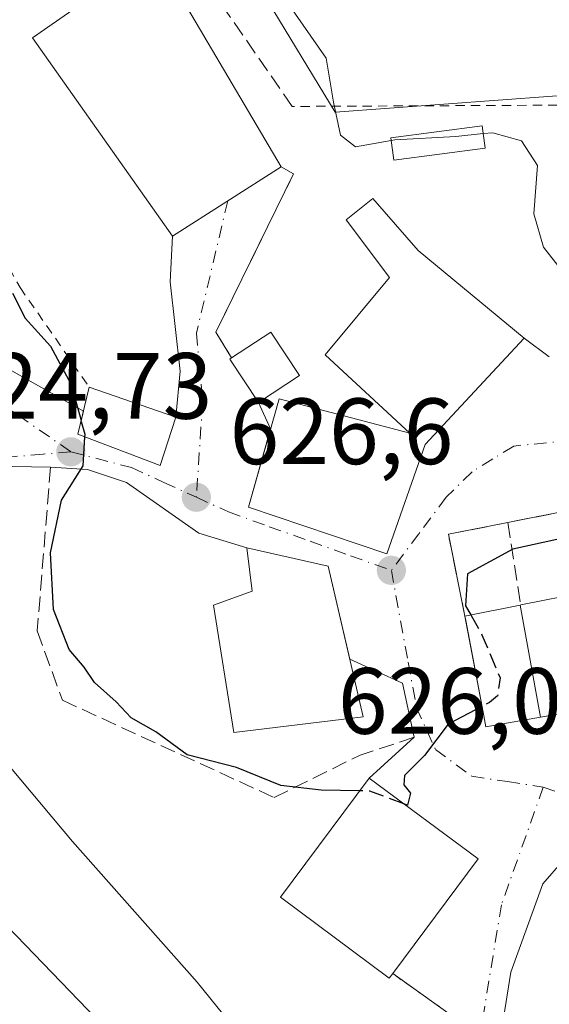
# Model space of a CAD drawing. Units: metres. Extents: x 607124 to 610562, y 4750088 to 4752455.
# Drawn here: x 607698 to 607754, y 4751918 to 4752022 of the extents above; entities that cross this region are included whole.
import ezdxf

# ---------------------------------------------------------------- set-up
doc = ezdxf.new("R2010")
doc.units = ezdxf.units.M
doc.header["$MEASUREMENT"] = 0
for name, pattern in [('DGN Style 2', [1.6480167562047852, 0.988810053722871, -0.6592067024819142]), ('DGN Style 3', [2.307223458686699, 1.648016756204785, -0.6592067024819142]), ('DGN Style 4', [2.6384748266838614, 1.318413404963828, -0.6592067024819142, 0.001648016756204785, -0.6592067024819142])]:
    doc.linetypes.add(name, pattern=pattern)
for name, color, linetype, lineweight in [('Alambrada', 7, 'DGN Style 2', 0), ('Curva de nivel maestra', 30, 'Continuous', 30), ('Curva de nivel maestra oculto', 30, 'DGN Style 3', 30), ('Curva de nivel normal', 30, 'Continuous', 0), ('Edificación Cxs', 1, 'Continuous', 13), ('Edificación industrial Cxs', 135, 'Continuous', 13), ('Edificación ligera Cxs', 1, 'Continuous', 0), ('Muro lineal', 1, 'DGN Style 3', 13), ('Núcleo urbano CxS', 7, 'Continuous', 0), ('Obra de contención lineal', 1, 'DGN Style 3', 13), ('Prado CxS', 92, 'Continuous', 0), ('Punto de cota en terreno', 7, 'Continuous', 0), ('Rótulo de punto de cota en terreno', 7, 'Continuous', 0), ('Suelo desnudo CxS', 253, 'Continuous', 0), ('Vía urbana Cxs', 4, 'Continuous', 0), ('Vía urbana eje', 4, 'DGN Style 4', 0)]:
    doc.layers.add(name, color=color, linetype=linetype, lineweight=lineweight)
doc.styles.add('Style-Arial', font='txt')

# ---------------------------------------------------------------- blocks, each defined once
blk = doc.blocks.new('5PATER')
at = {"layer": 'Suelo desnudo CxS', "linetype": 'Continuous', "lineweight": 0}
h = blk.add_hatch(color=51, dxfattribs=at)
edge = h.paths.add_edge_path()
edge.add_ellipse((0, 0), major_axis=(-0.1095731443231308, -0.1110710700762829), ratio=0.9994222409660322, start_angle=0, end_angle=360)

msp = doc.modelspace()

# ---------------------------------------------------------------- linework, layer by layer
at = {"layer": 'Alambrada', "color": 7, "linetype": 'DGN Style 2', "lineweight": 0}
for points in [[(607696.2500999998, 4752034.470100001, 632.3099999999977), (607698.6300999997, 4752030.0801, 633.3133999999991), (607692.4200999998, 4752015.0101, 630.8864999999934), (607691.5401, 4752007.030099999, 629.8159000000014), (607692.7200999996, 4752003.190099999, 629.5988999999972), (607697.8400999998, 4751993.9301, 630.247199999998), (607705.2100999998, 4751983.3201, 630.0792999999976)], [(607797.0900999998, 4752015.550100001, 636.5418999999965), (607778.9700999996, 4752034.360099999, 648.1824000000051), (607758.3800999997, 4752013.380100001, 634.6680000000051), (607726.8300999999, 4752013.2301, 633.2005999999965)], [(607709.7801000001, 4751912.0601, 619.7238000000071), (607728.9501, 4751892.1501, 620.9100000000036), (607738.5301000001, 4751901.840100001, 625.997199999998), (607745.1501000002, 4751915.380100001, 625.9023000000016), (607737.5401, 4751920.8101, 625.8956999999937)]]:
    msp.add_polyline3d(points, dxfattribs=at)
at = {"layer": 'Curva de nivel maestra', "color": 30, "linetype": 'Continuous', "lineweight": 30, "elevation": 625, "flags": 128}
for points in [[(607697.0499999998, 4751993.3301), (607698.4000000004, 4751990.6801), (607701.0700000003, 4751987.6801), (607703.2999999998, 4751983.5801), (607704.3583000004, 4751979.757200001)], [(607734.0198999997, 4751940.2806), (607729.9100000003, 4751940.360099999), (607725.6200000001, 4751940.850099999), (607720.9000000004, 4751942.780099999), (607715.6399999997, 4751944.140100001), (607712.2999999998, 4751946.5701), (607709.6799999997, 4751948.0601), (607708.0800000001, 4751949.780099999), (607705.7699999996, 4751951.8201), (607704.6699999999, 4751953.470100001), (607703.0700000003, 4751955.360099999), (607701.4000000004, 4751959.610099999), (607701.0800000001, 4751965.640100001), (607702.2400000002, 4751971.270099999), (607704.5499999998, 4751974.9301), (607704.7533999998, 4751978.0178)], [(607765.0044, 4751962.843699999), (607764.7199999997, 4751965.3301), (607763.0300000003, 4751967.640100001), (607758.5800000001, 4751967.860099999), (607750.3399999999, 4751966.030099999), (607745.5, 4751963.4301), (607745.2800000003, 4751960.020099999), (607745.8378, 4751959.0408)], [(607747.0341999996, 4751949.279100001), (607743.4400000004, 4751947.380100001), (607740.9100000003, 4751944.040100001), (607738.7999999998, 4751941.9101), (607738.7000000002, 4751940.9301), (607739.4400000004, 4751940.0601), (607739.0999999996, 4751938.770099999), (607738.7258000001, 4751938.9088)]]:
    msp.add_lwpolyline(points, dxfattribs=at)
at = {"layer": 'Curva de nivel maestra oculto', "color": 30, "linetype": 'DGN Style 3', "lineweight": 30, "elevation": 625, "flags": 128}
for points in [[(607704.7533999998, 4751978.0178), (607704.7699999996, 4751978.270099999), (607704.3583000004, 4751979.757200001)], [(607745.8378, 4751959.0408), (607747.04, 4751956.9301), (607748.9600000001, 4751952.350099999), (607748.7100000001, 4751950.4001), (607747.8499999996, 4751949.710100001), (607747.0341999996, 4751949.279100001)], [(607738.7258000001, 4751938.9088), (607735.0800000001, 4751940.2601), (607734.0198999997, 4751940.2806)]]:
    msp.add_lwpolyline(points, dxfattribs=at)
at = {"layer": 'Curva de nivel normal', "color": 30, "linetype": 'Continuous', "lineweight": 0, "flags": 128}
for points, elevation in [([(607737.3581999998, 4752009.604499999), (607733.5700000003, 4752008.91), (607731.9699999997, 4752010.15), (607731.2100000001, 4752013.680000001), (607730.4299999997, 4752018.380000001), (607724.7199999997, 4752026.600000001), (607713.3600000005, 4752038.689999999), (607709.3099999996, 4752042.180000001), (607707.1699999999, 4752044.24), (607703.1900000004, 4752046), (607699.4299999997, 4752046.119999999), (607696.7699999996, 4752047.140000001), (607693.3899999997, 4752047.850000001), (607690.4699999997, 4752049.060000001), (607686.6100000005, 4752048.859999999), (607682.54, 4752046.800000001), (607676.6100000005, 4752042.16), (607670.6799999997, 4752038.699999999), (607669.4491999998, 4752038.190099999)], 630), ([(607747.1825000001, 4752010.329800001), (607744.2699999996, 4752010.039999999), (607737.7699999996, 4752009.680000001), (607737.3581999998, 4752009.604499999)], 630), ([(607763.7850000003, 4751991.8202), (607762.0199999996, 4751991.359999999), (607759.3200000003, 4751991.51), (607758.0499999998, 4751992.52), (607753.6100000005, 4751998.220000001), (607752.5800000001, 4752001.789999999), (607752.9400000004, 4752006.92), (607751.25, 4752009.550000001), (607748.1900000004, 4752010.430000001), (607747.1825000001, 4752010.329800001)], 630), ([(607696.8300000001, 4751942.779999999), (607703.4199999999, 4751934.880000001), (607716.7199999997, 4751919.91), (607725.6799999997, 4751908.77)], 620)]:
    msp.add_lwpolyline(points, dxfattribs=dict(at, elevation=elevation))
at = {"layer": 'Edificación Cxs', "color": 1, "linetype": 'Continuous', "lineweight": 13, "flags": 128}
for points, elevation in [([(607751.5500999996, 4751988.520099999), (607740.9801000003, 4751977.190099999), (607736.8901000004, 4751965.5601), (607722.1801000005, 4751970.520099999), (607725.4401000004, 4751982.0701), (607739.3701, 4751978.4001), (607730.3501000004, 4751986.7401), (607737.1901000004, 4751994.9901), (607732.5601000005, 4752001.1601), (607735.4101, 4752003.4001), (607740.2600999996, 4751997.860099999)], 638.7578000000067), ([(607727.6101000002, 4751984.5601), (607723.2401000002, 4751981.6801), (607720.1901000004, 4751986.3101), (607720.3701, 4751986.4301), (607724.5500999996, 4751989.190099999)], 633.9657000000005), ([(607734.4001000002, 4751948.170100001), (607720.6101000002, 4751946.5001), (607718.4401000004, 4751960.090100001), (607722.5701000001, 4751961.5701), (607721.9801000003, 4751966.200099999), (607730.6501000002, 4751964.2301)], 630.4226999999955), ([(607753.2825999996, 4751948.135399999), (607751.1024000002, 4751960.086999999), (607751.1700999998, 4751960.100099999), (607764.8901000004, 4751962.8201), (607766.1001000004, 4751963.0701), (607767.5401, 4751956.5801), (607768.8201000001, 4751950.8101)], 631.121499999994), ([(607753.2825999996, 4751948.135399999), (607747.4401000004, 4751947.130100001), (607747.1501000002, 4751948.6601), (607745.2301000003, 4751958.920100001), (607751.1024000002, 4751960.086999999)], 630.7491000000009), ([(607737.5401, 4751920.8101), (607737.1700999998, 4751920.3201), (607725.5800999999, 4751928.950099999), (607735.0401, 4751941.6501), (607746.6300999997, 4751933.030099999)], 628.2511999999987)]:
    msp.add_lwpolyline(points, close=True, dxfattribs=dict(at, elevation=elevation))
at = {"layer": 'Edificación Cxs', "color": 1, "linetype": 'Continuous', "lineweight": 13, "extrusion": (-0.3795806603690852, -0.01032130468114717, 0.9251010717448382), "elevation": -279141.8457026638, "flags": 128}
msp.add_lwpolyline([(-4733712.046438002, 681725.4356817964), (-4733714.691800456, 681730.0335317609), (-4733709.980336406, 681733.2040177981)], dxfattribs=at)
at = {"layer": 'Edificación Cxs', "color": 1, "linetype": 'Continuous', "lineweight": 13, "extrusion": (-0.2056721775183388, 0.0712371602750683, 0.9760247037810106), "elevation": 214144.7165100494, "flags": 128}
msp.add_lwpolyline([(-4689162.023162651, -957367.7740613632), (-4689162.023162651, -957357.787834)], dxfattribs=at)
at = {"layer": 'Edificación Cxs', "color": 1, "linetype": 'Continuous', "lineweight": 13, "extrusion": (0.01022439198339512, 0.002026993163358757, 0.9999456750780443), "elevation": 16476.44518035369, "flags": 128}
msp.add_lwpolyline([(607712.9570386118, 4751936.464612018), (607726.6778121782, 4751939.184617607)], dxfattribs=at)
at = {"layer": 'Edificación Cxs', "color": 1, "linetype": 'Continuous', "lineweight": 13, "extrusion": (0.1576734812553354, -0.9847341055293147, 0.07374153996360534), "elevation": -4583544.449097775, "flags": 128}
msp.add_lwpolyline([(1351404.714216319, 339549.4339989897), (1351410.697200116, 339552.4645500093), (1351410.766068468, 339552.4990439229)], dxfattribs=at)
at = {"layer": 'Edificación Cxs', "color": 1, "linetype": 'Continuous', "lineweight": 13}
for points in [[(607725.6401000004, 4752006.790100001, 635.3285000000033), (607714.0701000001, 4751999.4101, 628.3138000000035), (607699.1700999998, 4752020.550100001, 631.0304000000033), (607712.2100999998, 4752029.630100001, 632.9645000000019), (607725.6401000004, 4752006.790100001, 635.3285000000033)], [(607751.5500999996, 4751988.520099999, 638.7578000000067), (607740.9801000003, 4751977.190099999, 631.880999999994), (607736.8901000004, 4751965.5601, 628.9109999999928), (607722.1801000005, 4751970.520099999, 630.5574000000051), (607725.4401000004, 4751982.0701, 632.7057000000059), (607739.3701, 4751978.4001, 633.5577000000048), (607730.3501000004, 4751986.7401, 634.2826999999961), (607737.1901000004, 4751994.9901, 634.3101000000024), (607732.5601000005, 4752001.1601, 636.9765999999945), (607735.4101, 4752003.4001, 634.0239000000003), (607740.2600999996, 4751997.860099999, 631.9704000000056), (607751.5500999996, 4751988.520099999, 638.7578000000067)], [(607727.6101000002, 4751984.5601, 633.9657000000007), (607723.2401000002, 4751981.6801, 631.1448999999993), (607720.1901000004, 4751986.3101, 630.9030000000057), (607720.3701, 4751986.4301, 631.0158999999985)], [(607714.4200999998, 4751980.130100001, 632.2529000000068), (607712.7801000001, 4751974.970100001, 630.2372999999934), (607704.0100999996, 4751978.300100001, 627.9793999999965), (607705.2100999998, 4751983.3201, 630.0792999999976)], [(607734.4001000002, 4751948.170100001, 629.7967000000062), (607720.6101000002, 4751946.5001, 629.3856999999989), (607718.4401000004, 4751960.090100001, 628.483699999997), (607722.5701000001, 4751961.5701, 630.4226999999955), (607721.9801000003, 4751966.200099999, 628.9324999999953), (607730.6501000002, 4751964.2301, 630.1656999999977), (607734.4001000002, 4751948.170100001, 629.7967000000062)], [(607764.8901000004, 4751962.8201, 630.2568000000028), (607766.1001000004, 4751963.0701, 629.7436000000016), (607767.5401, 4751956.5801, 630.9052999999985), (607768.8201000001, 4751950.8101, 631.1214999999938), (607753.2824999997, 4751948.135700001, 630.749299999996)], [(607753.2824999997, 4751948.135700001, 630.749299999996), (607747.4401000004, 4751947.130100001, 626.698900000003), (607747.1501000002, 4751948.6601, 627.0307999999932), (607745.2301000003, 4751958.920100001, 627.3459000000003)], [(607737.5401, 4751920.8101, 625.8956999999937), (607737.1700999998, 4751920.3201, 625.5166000000027), (607725.5800999999, 4751928.950099999, 626.1201000000001), (607735.0401, 4751941.6501, 628.2511999999988), (607746.6300999997, 4751933.030099999, 625.9563999999956), (607737.5401, 4751920.8101, 625.8956999999937)]]:
    msp.add_polyline3d(points, dxfattribs=at)
for points in [[(607725.6401000004, 4752006.790100001, 635.3285000000033), (607714.0701000001, 4751999.4101, 635.3285000000033), (607699.1700999998, 4752020.550100001, 635.3285000000033), (607712.2100999998, 4752029.630100001, 635.3285000000033)], [(607714.4200999998, 4751980.130100001, 632.2529000000068), (607712.7801000001, 4751974.970100001, 632.2529000000068), (607704.0100999996, 4751978.300100001, 632.2529000000068), (607705.2100999998, 4751983.3201, 632.2529000000068)]]:
    msp.add_3dface(points, dxfattribs=at)
at = {"layer": 'Edificación industrial Cxs', "color": 135, "linetype": 'Continuous', "lineweight": 13, "elevation": 627.4594000000069, "flags": 128}
msp.add_lwpolyline([(607704.9001000002, 4751907.300100001), (607688.8000999996, 4751891.600099999), (607667.7600999996, 4751912.9101), (607678.3701, 4751923.220100001), (607664.6201, 4751937.100099999), (607675.6001000004, 4751947.5001), (607709.7801000001, 4751912.0601)], close=True, dxfattribs=at)
at = {"layer": 'Edificación industrial Cxs', "color": 135, "linetype": 'Continuous', "lineweight": 13}
msp.add_polyline3d([(607667.7600999996, 4751912.9101, 622.0380000000005), (607678.3701, 4751923.220100001, 619.9845000000059), (607664.6201, 4751937.100099999, 627.459400000007), (607675.6001000004, 4751947.5001, 622.7587000000058), (607709.7801000001, 4751912.0601, 619.7238000000071)], dxfattribs=at)
at = {"layer": 'Edificación ligera Cxs', "color": 1, "linetype": 'Continuous', "lineweight": 0}
msp.add_polyline3d([(607747.3901000004, 4752008.780099999, 631.1285000000062), (607737.6401000004, 4752007.5001, 632.119399999996), (607737.3201000001, 4752009.890100001, 632.7580000000017), (607747.0701000001, 4752011.170100001, 632.2091999999975), (607747.3901000004, 4752008.780099999, 631.1285000000062)], dxfattribs=at)
msp.add_3dface([(607747.3901000004, 4752008.780099999, 632.7580000000017), (607737.6401000004, 4752007.5001, 632.7580000000017), (607737.3201000001, 4752009.890100001, 632.7580000000017), (607747.0701000001, 4752011.170100001, 632.7580000000017)], dxfattribs=at)
at = {"layer": 'Muro lineal', "color": 1, "linetype": 'DGN Style 3', "lineweight": 13, "extrusion": (0.04869000794620923, 0.07481949888733494, 0.9960076936010316), "elevation": 385764.1454379542, "flags": 128}
msp.add_lwpolyline([(2082570.791802596, -4297097.50427391), (2082617.087871619, -4297116.524648706), (2082603.618293293, -4297096.24065516)], dxfattribs=at)
at = {"layer": 'Muro lineal', "color": 1, "linetype": 'DGN Style 3', "lineweight": 13, "extrusion": (-0.06431742897858472, 0.1919869814298874, 0.9792876325630917), "elevation": 873842.3252329486, "flags": 128}
msp.add_lwpolyline([(-2085783.438274811, -4223320.523205008), (-2085785.124309609, -4223329.455708612), (-2085771.039072311, -4223331.301871304)], dxfattribs=at)
at = {"layer": 'Muro lineal', "color": 1, "linetype": 'DGN Style 3', "lineweight": 13, "extrusion": (-0.1658174199378504, 0.003616760678133186, 0.9861498376450466), "elevation": -82969.39081096307, "flags": 128}
msp.add_lwpolyline([(-4764091.824391217, 497105.311905343), (-4764090.436871258, 497098.9323078655), (-4764081.757542327, 497100.919563634)], dxfattribs=at)
at = {"layer": 'Muro lineal', "color": 1, "linetype": 'DGN Style 3', "lineweight": 13, "extrusion": (-0.03953255027095837, 0.2499936093794323, 0.9674401132568972), "elevation": 1164543.580129577, "flags": 128}
msp.add_lwpolyline([(-1342516.651049722, -4448826.341160161), (-1342516.651049722, -4448817.142425722)], dxfattribs=at)
at = {"layer": 'Núcleo urbano CxS', "color": 7, "linetype": 'Continuous', "lineweight": 0}
for points in [[(607829.9572999999, 4751980.700300001, 634.9714999999997), (607828.8195000002, 4751982.975500001, 635.426099999997), (607808.3475000003, 4751982.975299999, 633.4235999999946), (607769.5175000001, 4752020.392100001, 633.0642999999982), (607760.3384999996, 4752014.7481, 631.7067999999999), (607731.3920999998, 4752012.6259, 629.5163999999932), (607703.1540999999, 4752059.222300001, 631.3536000000023), (607702.4001000002, 4752059.1415, 631.3031000000046), (607683.3869000003, 4752057.1043, 631.189400000003), (607681.6401000004, 4752056.712099999, 631.2023999999947), (607645.0937000001, 4752048.5077, 632.8671999999933), (607614.1977000004, 4752041.571900001, 633.5915999999997)], [(607683.3869000003, 4752057.1043, 631.189400000003), (607702.4001000002, 4752059.1415, 631.3031000000046), (607703.1540999999, 4752059.222300001, 631.3536000000023), (607731.3920999998, 4752012.6259, 629.5163999999932), (607760.3384999996, 4752014.7481, 631.7067999999999), (607769.5175000001, 4752020.392100001, 633.0642999999982), (607808.3475000003, 4751982.975299999, 633.4235999999946), (607828.8195000002, 4751982.975500001, 635.426099999997), (607829.9572999999, 4751980.700300001, 634.9714999999997), (607834.4681000002, 4751971.679099999, 636.2958000000071), (607849.2955, 4751946.972100001, 633.9361999999965), (607866.2364999996, 4751931.440300001, 627.4737000000023)]]:
    msp.add_polyline3d(points, dxfattribs=at)
at = {"layer": 'Obra de contención lineal', "color": 1, "linetype": 'DGN Style 3', "lineweight": 13, "extrusion": (0.382813350369178, 0.126275237155831, 0.915154906701791), "elevation": 833277.116567319, "flags": 128}
msp.add_lwpolyline([(4322390.876431612, -1890218.304708051), (4322390.876431611, -1890211.677110706)], dxfattribs=at)
at = {"layer": 'Obra de contención lineal', "color": 1, "linetype": 'DGN Style 3', "lineweight": 13}
for points in [[(607725.6401000004, 4752006.790100001, 635.3285000000033), (607726.9700999996, 4752006.030099999, 636.3669999999984), (607718.7001, 4751989.190099999, 629.3806999999942), (607720.3701, 4751986.4301, 631.0158999999985)], [(607701.0900999998, 4751974.800100001, 627.3236000000034), (607699.6700999998, 4751957.3301, 625.7649999999994), (607702.3501000004, 4751949.950099999, 626.4278000000049), (607724.9001000002, 4751939.5801, 629.9812999999995), (607734.0701000001, 4751944.100099999, 628.8911999999982)]]:
    msp.add_polyline3d(points, dxfattribs=at)
at = {"layer": 'Prado CxS', "color": 92, "linetype": 'Continuous', "lineweight": 0}
for points in [[(607857.0601000005, 4752003.7851, 640.6138000000064), (607843.5286999998, 4751990.0305, 637.7341000000015), (607829.9572999999, 4751980.700300001, 634.9714999999997), (607828.8195000002, 4751982.975500001, 635.426099999997), (607808.3475000003, 4751982.975299999, 633.4235999999946), (607769.5175000001, 4752020.392100001, 633.0642999999982), (607760.3384999996, 4752014.7481, 631.7067999999999), (607731.3920999998, 4752012.6259, 629.5163999999932), (607703.1540999999, 4752059.222300001, 631.3536000000023), (607702.4001000002, 4752059.1415, 631.3031000000046), (607683.3869000003, 4752057.1043, 631.189400000003), (607681.6401000004, 4752056.712099999, 631.2023999999947), (607645.0937000001, 4752048.5077, 632.8671999999933), (607614.1977000004, 4752041.571900001, 633.5915999999997), (607602.4663000006, 4752085.803900001, 639.1929999999993), (607598.1164999995, 4752103.1973, 641.8635000000068), (607590.8658999996, 4752116.2421, 645.6193000000058), (607553.5349000003, 4752165.483100001, 654.0209000000032)], [(607829.9572999999, 4751980.700300001, 634.9714999999997), (607828.8195000002, 4751982.975500001, 635.426099999997), (607808.3475000003, 4751982.975299999, 633.4235999999946), (607769.5175000001, 4752020.392100001, 633.0642999999982), (607760.3384999996, 4752014.7481, 631.7067999999999), (607731.3920999998, 4752012.6259, 629.5163999999932), (607703.1540999999, 4752059.222300001, 631.3536000000023), (607702.4001000002, 4752059.1415, 631.3031000000046), (607683.3869000003, 4752057.1043, 631.189400000003), (607681.6401000004, 4752056.712099999, 631.2023999999947), (607645.0937000001, 4752048.5077, 632.8671999999933), (607614.1977000004, 4752041.571900001, 633.5915999999997)]]:
    msp.add_polyline3d(points, dxfattribs=at)
at = {"layer": 'Vía urbana Cxs', "color": 4, "linetype": 'Continuous', "lineweight": 0, "extrusion": (-0.383724404471622, -0.2447611154039155, 0.8904198884790987), "elevation": -1395739.932549247, "flags": 128}
msp.add_lwpolyline([(-3679556.531028896, 2731956.982643855), (-3679556.531028896, 2731972.394824625)], dxfattribs=at)
at = {"layer": 'Vía urbana Cxs', "color": 4, "linetype": 'Continuous', "lineweight": 0, "extrusion": (0.3361189347861414, -0.2493149622801432, 0.9082213999138539), "elevation": -979884.9015068451, "flags": 128}
msp.add_lwpolyline([(4178725.492011744, 2128106.221980662), (4178725.492011743, 2128102.57625445)], dxfattribs=at)
at = {"layer": 'Vía urbana Cxs', "color": 4, "linetype": 'Continuous', "lineweight": 0, "extrusion": (-0.4074821773893842, -0.2221490724235325, 0.8857810478506358), "elevation": -1302725.655343046, "flags": 128}
msp.add_lwpolyline([(-3881344.952445367, 2487723.197083627), (-3881344.933244843, 2487722.953818855), (-3881339.408188714, 2487723.475038948)], dxfattribs=at)
at = {"layer": 'Vía urbana Cxs', "color": 4, "linetype": 'Continuous', "lineweight": 0, "extrusion": (-0.1617626491615914, 0.3535100813560433, 0.9213378683826403), "elevation": 1582148.006755744, "flags": 128}
msp.add_lwpolyline([(-2529895.813224707, -3747945.127914024), (-2529895.813224707, -3747941.75619244)], dxfattribs=at)
at = {"layer": 'Vía urbana Cxs', "color": 4, "linetype": 'Continuous', "lineweight": 0, "extrusion": (-0.01120789968408269, 0.9968383034597955, 0.07866244173726261), "elevation": 4730188.791765773, "flags": 128}
msp.add_lwpolyline([(-661087.8874899221, -372615.4968551944), (-661077.7599704574, -372618.7992884139), (-661066.6584944098, -372618.1497757751)], dxfattribs=at)
at = {"layer": 'Vía urbana Cxs', "color": 4, "linetype": 'Continuous', "lineweight": 0, "extrusion": (-0.02581159626231471, -0.005114142545998499, 0.9996537435754494), "elevation": -39361.38130536953, "flags": 128}
msp.add_lwpolyline([(-4543235.067147507, 1519235.824985277), (-4543235.067147508, 1519221.619274227)], dxfattribs=at)
at = {"layer": 'Vía urbana Cxs', "color": 4, "linetype": 'Continuous', "lineweight": 0, "extrusion": (-0.1065327439963862, 0.1467580553853981, 0.9834189583468975), "elevation": 633265.532800866, "flags": 128}
msp.add_lwpolyline([(-3283344.400286195, -3430602.55112811), (-3283348.352148474, -3430612.095201086), (-3283342.493126363, -3430618.895380652)], dxfattribs=at)
at = {"layer": 'Vía urbana Cxs', "color": 4, "linetype": 'Continuous', "lineweight": 0, "extrusion": (0.69006784970326, 0.07849377563037395, 0.7194755659459241), "elevation": 792830.4505767501, "flags": 128}
msp.add_lwpolyline([(4652813.189837595, -820419.513553235), (4652819.061953268, -820418.7007590379), (4652822.225283655, -820411.339680111)], dxfattribs=at)
at = {"layer": 'Vía urbana Cxs', "color": 4, "linetype": 'Continuous', "lineweight": 0, "extrusion": (-0.1051038581599696, -0.01809123017073906, 0.9942966792616772), "elevation": -149218.6503480624, "flags": 128}
msp.add_lwpolyline([(-4579985.151712031, 1397084.585521772), (-4579985.151712031, 1397097.219431286)], dxfattribs=at)
at = {"layer": 'Vía urbana Cxs', "color": 4, "linetype": 'Continuous', "lineweight": 0, "extrusion": (0.2217631017566199, 0.2013923784219826, 0.9540766408485326), "elevation": 1092377.438369385, "flags": 128}
msp.add_lwpolyline([(3109240.111702382, -3477014.406001582), (3109240.111702382, -3477021.187889119)], dxfattribs=at)
at = {"layer": 'Vía urbana Cxs', "color": 4, "linetype": 'Continuous', "lineweight": 0, "extrusion": (0.1235450975308732, -0.09680626896827262, 0.9876057691024944), "elevation": -384314.5921894686, "flags": 128}
msp.add_lwpolyline([(4115253.92728783, 2422206.453427539), (4115269.152616079, 2422206.840162804), (4115268.789289342, 2422221.460922043)], dxfattribs=at)
at = {"layer": 'Vía urbana Cxs', "color": 4, "linetype": 'Continuous', "lineweight": 0}
for points in [[(607665.5100999996, 4752010.210100001, 629.0675000000047), (607668.8410999998, 4752004.8969, 627.1168000000034), (607688.7378000002, 4751989.6569, 625.3135000000038), (607704.5959000001, 4751980.750600001, 629.1248999999953)], [(607688.7378000002, 4751989.6569, 625.3135000000038), (607704.5959000001, 4751980.750600001, 629.1248999999953), (607704.0100999996, 4751978.300100001, 627.9793999999965), (607712.7801000001, 4751974.970100001, 630.2372999999934), (607714.4200999998, 4751980.130100001, 632.2529000000068), (607714.8786000004, 4751985.000200001, 631.1034999999974), (607713.8202999998, 4751994.5252, 627.1971999999951), (607714.0701000001, 4751999.4101, 628.3138000000035), (607725.6401000004, 4752006.790100001, 635.3285000000033), (607726.9700999996, 4752006.030099999, 636.3669999999984), (607718.7001, 4751989.190099999, 629.3806999999942), (607720.3701, 4751986.4301, 631.0158999999985), (607720.1901000004, 4751986.3101, 630.9030000000057), (607723.2401000002, 4751981.6801, 631.1448999999993), (607724.5327000003, 4751978.8553, 632.4557000000059), (607722.1801000005, 4751970.520099999, 630.5574000000051), (607736.8901000004, 4751965.5601, 628.9109999999928), (607740.9801000003, 4751977.190099999, 631.880999999994), (607751.5500999996, 4751988.520099999, 638.7578000000067), (607754.2094999999, 4751986.547499999, 637.2320999999939)], [(607725.6401000004, 4752006.790100001, 635.3285000000033), (607726.9700999996, 4752006.030099999, 636.3669999999984), (607718.7001, 4751989.190099999, 629.3806999999942), (607720.3701, 4751986.4301, 631.0158999999985)], [(607714.4200999998, 4751980.130100001, 632.2529000000068), (607714.8786000004, 4751985.000200001, 631.1034999999974), (607713.8202999998, 4751994.5252, 627.1971999999951), (607714.0701000001, 4751999.4101, 628.3138000000035)], [(607724.5327000003, 4751978.8553, 632.4557000000059), (607722.1801000005, 4751970.520099999, 630.5574000000051), (607736.8901000004, 4751965.5601, 628.9109999999928), (607740.9801000003, 4751977.190099999, 631.880999999994), (607751.5500999996, 4751988.520099999, 638.7578000000067)], [(607704.5959000001, 4751980.750600001, 629.1248999999953), (607704.0100999996, 4751978.300100001, 627.9793999999965), (607712.7801000001, 4751974.970100001, 630.2372999999934), (607714.4200999998, 4751980.130100001, 632.2529000000068)], [(607745.1501000002, 4751915.380100001, 625.9023000000016), (607737.5401, 4751920.8101, 625.8956999999937), (607746.6300999997, 4751933.030099999, 625.9563999999956), (607735.0401, 4751941.6501, 628.2511999999988), (607739.8300999999, 4751946.0001, 626.2195999999967), (607738.5854000002, 4751951.7685, 626.7841000000044), (607732.9656999996, 4751954.312999999, 631.8965000000027), (607730.6501000002, 4751964.2301, 630.1656999999977), (607721.9801000003, 4751966.200099999, 628.9324999999953), (607716.8894999997, 4751967.749299999, 628.0157000000036), (607709.1635999996, 4751973.1469, 629.6704999999929), (607705.0361000003, 4751974.522700001, 629.1111999999994), (607701.0900999998, 4751974.800100001, 627.3236000000034), (607690.9603000004, 4751974.946000001, 624.0314000000071)], [(607721.9801000003, 4751966.200099999, 628.9324999999953), (607716.8894999997, 4751967.749299999, 628.0157000000036), (607709.1635999996, 4751973.1469, 629.6704999999929), (607705.0361000003, 4751974.522700001, 629.1111999999994), (607701.0900999998, 4751974.800100001, 627.3236000000034)], [(607763.7100999998, 4751971.6501, 628.4481999999989), (607749.7801000001, 4751968.890100001, 628.0743999999977), (607743.4774000002, 4751967.6435, 627.0213999999978), (607743.4600999998, 4751967.640100001, 627.016300000003), (607745.2301000003, 4751958.920100001, 627.3459000000003), (607745.3191000001, 4751958.444700001, 627.4296999999933), (607747.1501000002, 4751948.6601, 627.0307999999932), (607747.4401000004, 4751947.130100001, 626.698900000003), (607753.2824999997, 4751948.135700001, 630.749299999996), (607765.6623000001, 4751950.266600001, 632.0966999999946)], [(607749.7801000001, 4751968.890100001, 628.0743999999977), (607743.4774000002, 4751967.6435, 627.0213999999978), (607743.4600999998, 4751967.640100001, 627.016300000003), (607745.2301000003, 4751958.920100001, 627.3459000000003)], [(607745.2301000003, 4751958.920100001, 627.3459000000003), (607745.3191000001, 4751958.444700001, 627.4296999999933), (607747.1501000002, 4751948.6601, 627.0307999999932), (607747.4401000004, 4751947.130100001, 626.698900000003), (607753.2824999997, 4751948.135700001, 630.749299999996)], [(607781.3000999996, 4751934.5001, 624.2713999999978), (607770.7588000001, 4751934.9409, 626.3046000000032), (607762.3979000002, 4751935.893400001, 624.5822000000044), (607757.8470999999, 4751935.3643, 624.7995999999986), (607753.5078999996, 4751930.390100001, 626.9688000000025), (607750.1211999999, 4751920.970899999, 628.8678000000073), (607748.4278999995, 4751910.4934, 628.5834999999934), (607744.5120000001, 4751902.5559, 626.1453000000038), (607739.5378999999, 4751894.6184, 623.5262999999978), (607733.2937000003, 4751889.009199999, 621.0926999999938), (607715.0903000003, 4751882.870800001, 614.7207999999955), (607709.2701000003, 4751880.0101, 614.8825999999972)], [(607757.8470999999, 4751935.3643, 624.7995999999986), (607753.5078999996, 4751930.390100001, 626.9688000000025), (607750.1211999999, 4751920.970899999, 628.8678000000073), (607748.4278999995, 4751910.4934, 628.5834999999934)], [(607728.9501, 4751892.1501, 620.9100000000036), (607738.5301000001, 4751901.840100001, 625.997199999998), (607745.1501000002, 4751915.380100001, 625.9023000000016), (607737.5401, 4751920.8101, 625.8956999999937)]]:
    msp.add_polyline3d(points, dxfattribs=at)
at = {"layer": 'Vía urbana eje', "color": 4, "linetype": 'DGN Style 4', "lineweight": 0}
for points in [[(607649.6646999996, 4752047.8147, 632.5268999999971), (607652.3501000004, 4752031.390100001, 630.3062000000064), (607654.6901000004, 4752022.470100001, 629.4265000000014), (607657.0500999996, 4752013.540100001, 628.2540000000008), (607660.1316999998, 4752009.0493, 627.9094999999943), (607664.6561000004, 4752004.445499999, 628.3209999999963), (607671.8501000004, 4751998.270099999, 627.0261000000028), (607679.7100999998, 4751992.8101, 625.1765000000014), (607683.6201, 4751990.0801, 625.4933000000019), (607691.4801000003, 4751984.600099999, 625.232799999998), (607695.3901000004, 4751981.880100001, 624.5405000000028), (607703.2500999998, 4751976.420100001, 627.7167999999947)], [(607719.9685000004, 4752003.1724, 632.9186999999947), (607716.6249000002, 4751989.0748, 628.5323000000062), (607717.2856999999, 4751981.822699999, 631.1490999999951), (607716.6201, 4751971.5801, 627.700800000006)], [(607767.4401000004, 4751973.3301, 630.2584999999963), (607763.6601, 4751973.800100001, 629.204899999997), (607761.5500999996, 4751975.860099999, 629.1499999999943), (607759.1001000004, 4751976.7501, 628.1886999999988), (607756.6401000004, 4751977.640100001, 627.3447000000015), (607750.4200999998, 4751977.040100001, 626.9535000000033), (607748.1901000004, 4751975.6601, 627.0056000000042), (607745.9801000003, 4751974.290100001, 627.4078000000009), (607743.2301000003, 4751971.590100001, 627.0892000000022), (607740.3201000001, 4751967.690099999, 628.2381000000023), (607737.3901000004, 4751963.790100001, 627.314400000003)], [(607703.2500999998, 4751976.420100001, 627.7167999999947), (607700.3000999996, 4751976.170100001, 626.3123999999953), (607697.3501000004, 4751975.9301, 624.9370000000055), (607686.2801000001, 4751976.380100001, 624.9716999999946), (607681.6001000004, 4751976.610099999, 626.0671000000002), (607672.2500999998, 4751977.090100001, 623.7682000000059), (607667.5701000001, 4751977.0101, 626.5166999999929), (607662.8901000004, 4751976.920100001, 626.6043000000063), (607655.4442999996, 4751975.402899999, 621.9513000000006)], [(607703.2500999998, 4751976.420100001, 627.7167999999947), (607709.7100999998, 4751974.7401, 630.0650000000023), (607713.1700999998, 4751973.1601, 629.0396000000037), (607716.6201, 4751971.5801, 627.700800000006)], [(607716.6201, 4751971.5801, 627.700800000006), (607720.0500999996, 4751970.0101, 628.9608000000007), (607724.3901000004, 4751968.440099999, 630.4741000000067), (607728.7301000003, 4751966.9001, 631.5271999999968), (607733.0500999996, 4751965.340100001, 630.6493999999948), (607737.3901000004, 4751963.790100001, 627.314400000003)], [(607737.3901000004, 4751963.790100001, 627.314400000003), (607739.1700999998, 4751954.020099999, 626.3595999999961), (607740.0701000001, 4751949.1501, 626.3050999999978), (607742.1001000004, 4751944.690099999, 625.1491999999998), (607745.9600999998, 4751941.840100001, 624.9177999999956), (607749.7600999996, 4751941.270099999, 624.774900000004), (607753.5601000005, 4751940.6801, 624.6399999999994)], [(607753.5601000005, 4751940.6801, 624.6399999999994), (607749.1107000001, 4751928.147700001, 627.2764000000025), (607745.9801000003, 4751909.0101, 627.7989999999991), (607737.8701, 4751895.970100001, 623.593200000003), (607730.3929000003, 4751889.844500001, 620.2793999999994), (607709.2262000004, 4751884.084600001, 614.6425000000017)], [(607753.5601000005, 4751940.6801, 624.6399999999994), (607758.0000999998, 4751939.220100001, 624.4648000000016), (607762.4200999998, 4751937.7601, 624.3123999999953), (607767.0100999996, 4751937.2601, 626.4468999999954), (607771.6001000004, 4751936.7501, 626.2550000000047), (607776.1700999998, 4751936.2401, 624.8055000000022), (607779.8501000004, 4751936.1501, 624.2266999999993), (607781.5100999996, 4751935.970100001, 624.1704000000027)]]:
    msp.add_polyline3d(points, dxfattribs=at)

# ---------------------------------------------------------------- block references
at = {"layer": 'Punto de cota en terreno', "color": 7, "linetype": 'Continuous', "lineweight": 0, "xscale": 10, "yscale": 10, "zscale": 10}
for p in [(607703.25, 4751976.42, 624.7299999999959), (607716.6200000001, 4751971.58, 626.6000000000058), (607737.3899999997, 4751963.789999999, 626.0399999999936)]:
    msp.add_blockref('5PATER', p, dxfattribs=at)

# ---------------------------------------------------------------- texts
at = {"layer": 'Rótulo de punto de cota en terreno', "color": 7, "linetype": 'Continuous', "lineweight": 0, "style": 'Style-Arial'}
for s, p in [('624,73', (607689.1771999998, 4751979.947799999)), ('626,6', (607720.1478000004, 4751975.107799999)), ('626,04', (607731.6871999997, 4751946.3716))]:
    msp.add_text(s, height=7.000000000000002, dxfattribs=at).set_placement(p)

doc.saveas('drawing.dxf')
